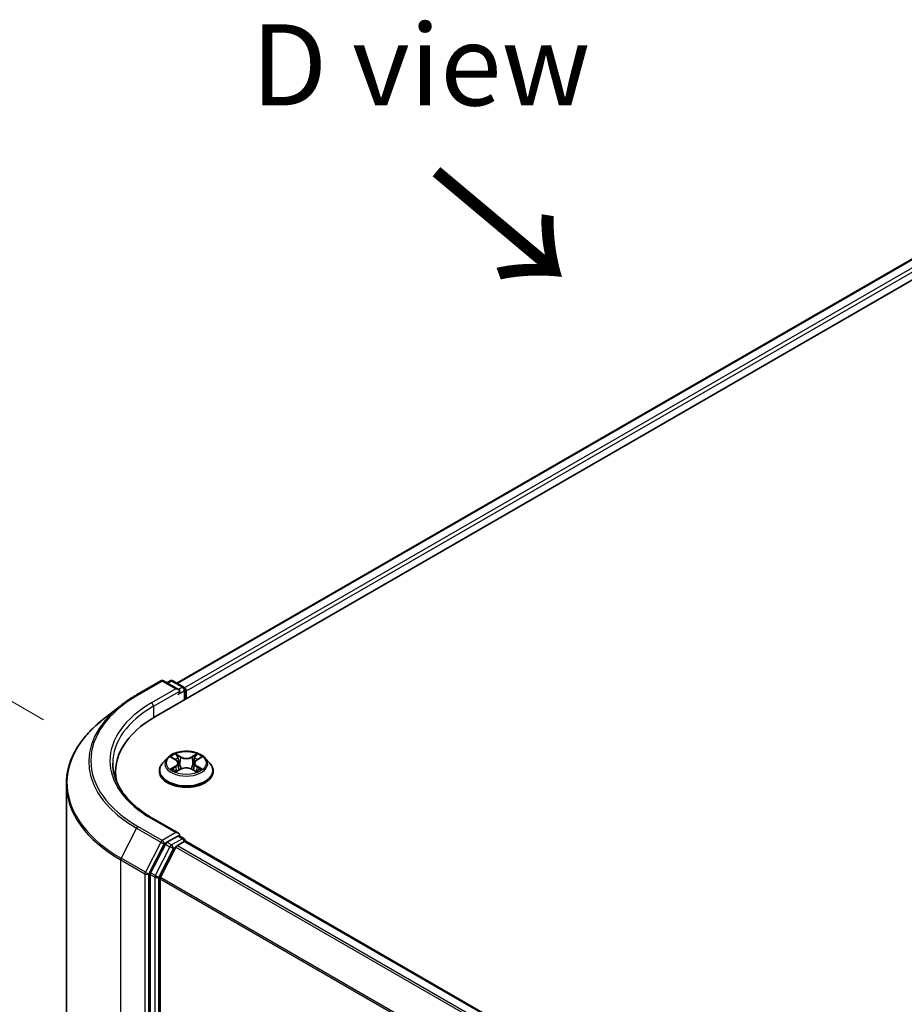
# Model space of a CAD drawing. Units: millimetres. Extents: x 0 to 5589, y 0 to 1264.
# Drawn here: x 23 to 42, y 113 to 133 of the extents above; entities that cross this region are included whole.
import ezdxf

# ---------------------------------------------------------------- set-up
doc = ezdxf.new("R2010")
doc.units = ezdxf.units.MM
doc.header["$LTSCALE"] = 0.666667
doc.layers.get('Defpoints').update_dxf_attribs({"lineweight": 25})
for name, color, linetype, lineweight in [('Dimension (ISO)', 7, 'Continuous', 18), ('Symbol (ISO)', 7, 'Continuous', 18), ('Visible (ISO)', 7, 'Continuous', 35), ('Visible Narrow (ISO)', 7, 'Continuous', 25)]:
    doc.layers.add(name, color=color, linetype=linetype, lineweight=lineweight)
doc.styles.add('Note Text (TK)', font='MS PGothic.ttf')
doc.dimstyles.new('Default - Method 1b (TK)', dxfattribs={"dimscale": 0.666667, "dimtxt": 2.5, "dimasz": 2.5, "dimexe": 1, "dimexo": 1.5, "dimgap": 1, "dimtad": 1, "dimtoh": 1, "dimrnd": 1e-08, "dimdsep": 46, "dimtxsty": 'Note Text (TK)', "dimcen": 0.09, "dimdle": 5, "dimclrd": 100, "dimclre": 100, "dimclrt": 7, "dimadec": 1, "dimazin": 1, "dimtfac": 1, "dimtmove": 0, "dimatfit": 3, "dimfxl": 1, "dimtolj": 1, "dimlwd": -1, "dimlwe": -1, "dimarcsym": 0})

# ---------------------------------------------------------------- blocks, each defined once
blk = doc.blocks.new('*D15')
at = {"layer": 'Defpoints', "color": 0, "transparency": 16777216}
for p in [(16.359, 123.483), (24.953, 118.521), (25.316, 104.626)]:
    blk.add_point(p, dxfattribs=at)
at = {"layer": 'Dimension (ISO)', "color": 100, "transparency": 16777216}
for p, q in [((23.953, 119.099), (15.692, 123.868)), ((16.359, 111.464), (16.359, 121.817)), ((24.316, 105.203), (15.692, 110.182))]:
    blk.add_line(p, q, dxfattribs=at)
for points in [[(16.081, 121.817), (16.637, 121.817), (16.359, 123.483)], [(16.081, 111.464), (16.637, 111.464), (16.359, 109.797)]]:
    blk.add_solid(points, dxfattribs=at)
at = {"layer": 'Dimension (ISO)', "color": 7, "transparency": 16777216, "insert": (15.012, 115.518), "char_height": 1.66667, "attachment_point": 4, "rotation": 90, "style": 'Note Text (TK)'}
blk.add_mtext('\\A1;{\\Q30.000;\\W0.816;\\H0.816x;88}', dxfattribs=at)

msp = doc.modelspace()

# ---------------------------------------------------------------- linework, layer by layer
at = {"layer": 'Visible (ISO)'}
for p, q in [((26.2486, 119.1692), (47.7985, 131.6111)), ((46.873, 131.5096), (26.685, 119.8541)), ((25.8618, 119.6121), (26.3601, 119.8998)), ((26.7232, 119.7232), (26.4173, 119.8998)), ((26.5488, 119.8998), (26.4831, 119.8618)), ((26.6059, 119.8998), (26.8293, 119.7708)), ((26.8579, 119.7213), (26.8579, 119.521)), ((26.8816, 119.5347), (26.8816, 119.6902)), ((25.5215, 119.3825), (25.1613, 119.0973)), ((26.491, 118.3153), (26.3965, 118.2099)), ((26.5835, 118.3269), (26.6646, 118.2784)), ((26.7145, 118.2118), (26.7302, 118.0664)), ((27.0486, 118.2118), (27.033, 118.0664)), ((27.0986, 118.2784), (27.1797, 118.3269)), ((27.2722, 118.3153), (27.3667, 118.2099)), ((25.4285, 117.891), (25.4285, 118.0261)), ((26.3292, 118.0417), (26.3292, 118.048)), ((26.6795, 118.0381), (26.7639, 118.0852)), ((26.9992, 118.0852), (27.0837, 118.0381)), ((27.434, 118.0417), (27.434, 118.048)), ((24.4189, 105.0568), (24.4189, 117.7759)), ((26.7232, 116.7683), (26.1963, 117.0725)), ((26.4521, 116.5483), (26.1502, 115.9557)), ((26.7065, 116.7119), (26.4831, 116.583)), ((26.6985, 116.5207), (26.8412, 116.6031)), ((26.7333, 116.7158), (26.8293, 116.6603)), ((26.8579, 116.6085), (26.8579, 116.6108)), ((26.8697, 116.6059), (53.7921, 101.0623)), ((26.3522, 115.8672), (26.6674, 116.486)), ((26.1408, 115.9204), (26.1408, 103.2576)), ((26.3428, 103.2683), (26.3428, 115.8319))]:
    msp.add_line(p, q, dxfattribs=at)
for centre, start, end in [((26.3887, 119.8504), 60, 120), ((26.5774, 119.8503), 60, 120), ((26.8008, 119.7213), 0, 60), ((26.8008, 116.6108), 0, 60)]:
    msp.add_arc(centre, 0.0571, start, end, dxfattribs=at)
for centre, major_axis, start_param, end_param in [((26.6661, 119.6902), (0.0808, 0), 0, 1.5707963), ((26.7065, 119.6669), (-0.0286, -0.0495), 0.7853982, 2.3561945), ((26.8412, 119.7135), (-0.0286, 0.0495), 3.9269908, 5.4164216), ((28.2285, 118.0261), (-2.8, 0), 5.4977871, 6.3952101), ((28.2285, 117.7151), (-2.8571, 0), 6.0825558, 6.1302195), ((26.6661, 116.7353), (0.0808, 0), 0, 1.5707963), ((26.4831, 116.5363), (0.0286, 0.0495), 0.7853982, 1.6614562), ((26.7065, 116.7586), (0.0286, -0.0495), 0.1595481, 0.7853982), ((26.8412, 116.5564), (0.0286, 0.0495), 0, 0.7853982), ((26.6985, 116.474), (0.0286, 0.0495), 0.7853982, 1.6614562), ((26.1812, 115.9437), (0.0286, 0.0495), 1.6614562, 2.3561945), ((26.3832, 115.8552), (0.0286, 0.0495), 1.6614562, 2.3561945)]:
    msp.add_ellipse(centre, major_axis=major_axis, ratio=0.5773503, start_param=start_param, end_param=end_param, dxfattribs=at)
for points, knots in [([(25.5215, 119.3825), (25.5421, 119.3988), (25.5632, 119.4149), (25.6061, 119.4468), (25.628, 119.4626), (25.6727, 119.4936), (25.6954, 119.509), (25.7416, 119.5392), (25.7651, 119.5541), (25.8129, 119.5834), (25.8371, 119.5979), (25.8618, 119.6121)], [4.55712806, 4.55712806, 4.55712806, 4.55712806, 4.58818025, 4.58818025, 4.61923243, 4.61923243, 4.65028461, 4.65028461, 4.6813368, 4.6813368, 4.71238898, 4.71238898, 4.71238898, 4.71238898]), ([(25.1613, 119.0973), (25.0665, 119.0223), (24.9796, 118.9436), (24.8234, 118.7801), (24.754, 118.6953), (24.634, 118.5208), (24.5833, 118.431), (24.5016, 118.248), (24.4707, 118.1547), (24.4293, 117.9663), (24.4189, 117.8711), (24.4189, 117.7759)], [1.72605724, 1.72605724, 1.72605724, 1.72605724, 1.85208469, 1.85208469, 1.97811214, 1.97811214, 2.10413959, 2.10413959, 2.23016704, 2.23016704, 2.35619449, 2.35619449, 2.35619449, 2.35619449]), ([(27.2722, 118.3153), (27.2488, 118.3414), (27.2192, 118.3643), (27.1491, 118.4036), (27.1083, 118.4198), (27.0207, 118.4435), (26.974, 118.451), (26.8793, 118.4567), (26.8313, 118.455), (26.7385, 118.4427), (26.6936, 118.432), (26.6112, 118.4023), (26.5737, 118.3832), (26.5227, 118.3467), (26.5056, 118.3316), (26.491, 118.3153)], [1.2629648, 1.2629648, 1.2629648, 1.2629648, 1.5839777, 1.5839777, 1.9184063, 1.9184063, 2.2514838, 2.2514838, 2.5827972, 2.5827972, 2.9145331, 2.9145331, 3.2485111, 3.2485111, 3.4494242, 3.4494242, 3.4494242, 3.4494242]), ([(26.6623, 118.3999), (26.6622, 118.4), (26.6621, 118.4), (26.662, 118.4002), (26.6618, 118.4003), (26.6617, 118.4004)], [-0.00023059908, -0.00023059908, -0.00023059908, -0.00023059908, 0, 0, 0.00033832945, 0.00033832945, 0.00033832945, 0.00033832945]), ([(26.6617, 118.4004), (26.6618, 118.4003), (26.6619, 118.4002), (26.662, 118.4), (26.662, 118.3999), (26.6621, 118.3998)], [-0.00033832945, -0.00033832945, -0.00033832945, -0.00033832945, 0, 0, 0.00024151791, 0.00024151791, 0.00024151791, 0.00024151791]), ([(27.078, 118.36), (27.0887, 118.3747), (27.0948, 118.39), (27.1013, 118.4002), (27.1014, 118.4003), (27.1014, 118.4004)], [0, 0, 0, 0, 0.032055974, 0.032055974, 0.032394303, 0.032394303, 0.032394303, 0.032394303]), ([(27.1014, 118.4004), (27.1013, 118.4003), (27.1012, 118.4002), (27.1001, 118.3992), (27.0991, 118.3983), (27.0981, 118.3974)], [-0.0323943032, -0.0323943032, -0.0323943032, -0.0323943032, -0.0320559737, -0.0320559737, -0.0289727583, -0.0289727583, -0.0289727583, -0.0289727583]), ([(26.1963, 117.0725), (26.0907, 117.1335), (25.9936, 117.1991), (25.819, 117.3379), (25.7415, 117.4109), (25.6078, 117.5624), (25.5516, 117.6408), (25.4616, 117.8008), (25.4277, 117.8824), (25.3826, 118.0469), (25.3713, 118.1298), (25.3713, 118.2127)], [3.14159265, 3.14159265, 3.14159265, 3.14159265, 3.29867229, 3.29867229, 3.45575192, 3.45575192, 3.61283155, 3.61283155, 3.76991118, 3.76991118, 3.92699082, 3.92699082, 3.92699082, 3.92699082]), ([(26.3965, 118.2099), (26.388, 118.2004), (26.3802, 118.1906), (26.3661, 118.1703), (26.3598, 118.1599), (26.3489, 118.1386), (26.3443, 118.1276), (26.3368, 118.1053), (26.334, 118.094), (26.3302, 118.0711), (26.3292, 118.0595), (26.3292, 118.048)], [3.4494242, 3.4494242, 3.4494242, 3.4494242, 3.54493753, 3.54493753, 3.64045085, 3.64045085, 3.73596417, 3.73596417, 3.83147749, 3.83147749, 3.92699082, 3.92699082, 3.92699082, 3.92699082]), ([(26.6022, 118.3157), (26.5908, 118.3286), (26.5735, 118.336), (26.5569, 118.3396), (26.5567, 118.3396), (26.5566, 118.3397)], [0.001902216, 0.001902216, 0.001902216, 0.001902216, 0.032055974, 0.032055974, 0.032394303, 0.032394303, 0.032394303, 0.032394303]), ([(26.5566, 118.3397), (26.5567, 118.3396), (26.5569, 118.3395), (26.5586, 118.3389), (26.5601, 118.3383), (26.5617, 118.3377)], [-0.0323943032, -0.0323943032, -0.0323943032, -0.0323943032, -0.0320559737, -0.0320559737, -0.0289727583, -0.0289727583, -0.0289727583, -0.0289727583]), ([(26.7145, 118.2118), (26.714, 118.217), (26.7128, 118.2221), (26.7092, 118.2321), (26.7068, 118.237), (26.701, 118.2464), (26.6975, 118.2509), (26.6897, 118.2595), (26.6852, 118.2636), (26.6755, 118.2714), (26.6703, 118.275), (26.6646, 118.2784)], [0.84730152, 0.84730152, 0.84730152, 0.84730152, 0.98850982, 0.98850982, 1.12971813, 1.12971813, 1.27092643, 1.27092643, 1.41213473, 1.41213473, 1.55334303, 1.55334303, 1.55334303, 1.55334303]), ([(27.0986, 118.2784), (27.0929, 118.275), (27.0876, 118.2714), (27.0779, 118.2636), (27.0735, 118.2595), (27.0656, 118.2509), (27.0622, 118.2464), (27.0563, 118.237), (27.0539, 118.2321), (27.0504, 118.2221), (27.0492, 118.217), (27.0486, 118.2118)], [3.15904595, 3.15904595, 3.15904595, 3.15904595, 3.30025425, 3.30025425, 3.44146255, 3.44146255, 3.58267086, 3.58267086, 3.72387916, 3.72387916, 3.86508746, 3.86508746, 3.86508746, 3.86508746]), ([(27.2066, 118.3397), (27.2064, 118.3396), (27.2062, 118.3396), (27.2059, 118.3395), (27.2058, 118.3395), (27.2057, 118.3395)], [-0.00033832945, -0.00033832945, -0.00033832945, -0.00033832945, 0, 0, 0.00024151791, 0.00024151791, 0.00024151791, 0.00024151791]), ([(27.2058, 118.3393), (27.2059, 118.3394), (27.206, 118.3394), (27.2063, 118.3395), (27.2064, 118.3396), (27.2066, 118.3397)], [-0.00023059908, -0.00023059908, -0.00023059908, -0.00023059908, 0, 0, 0.00033832945, 0.00033832945, 0.00033832945, 0.00033832945]), ([(27.434, 118.048), (27.434, 118.0595), (27.433, 118.0711), (27.4292, 118.094), (27.4264, 118.1053), (27.4189, 118.1276), (27.4143, 118.1386), (27.4034, 118.1599), (27.3971, 118.1703), (27.383, 118.1906), (27.3752, 118.2004), (27.3667, 118.2099)], [0.78539816, 0.78539816, 0.78539816, 0.78539816, 0.88091149, 0.88091149, 0.97642481, 0.97642481, 1.07193813, 1.07193813, 1.16745145, 1.16745145, 1.26296478, 1.26296478, 1.26296478, 1.26296478]), ([(26.3292, 118.0417), (26.3292, 118.0076), (26.3382, 117.9736), (26.373, 117.9085), (26.3995, 117.8776), (26.4678, 117.8214), (26.5102, 117.7964), (26.6062, 117.7557), (26.6598, 117.7399), (26.7725, 117.7192), (26.8315, 117.7142), (26.9493, 117.7153), (27.008, 117.7214), (27.1193, 117.7442), (27.1719, 117.7609), (27.2658, 117.8034), (27.307, 117.8293), (27.3736, 117.888), (27.3991, 117.9209), (27.4275, 117.9836), (27.434, 118.0126), (27.434, 118.0417)], [3.9269908, 3.9269908, 3.9269908, 3.9269908, 4.2267014, 4.2267014, 4.5391124, 4.5391124, 4.8636054, 4.8636054, 5.1893334, 5.1893334, 5.5140838, 5.5140838, 5.8384387, 5.8384387, 6.1632728, 6.1632728, 6.4890702, 6.4890702, 6.8129852, 6.8129852, 7.0685835, 7.0685835, 7.0685835, 7.0685835]), ([(26.5574, 118.0861), (26.5573, 118.0861), (26.5572, 118.086), (26.5569, 118.0859), (26.5567, 118.0859), (26.5566, 118.0858)], [-0.00023059908, -0.00023059908, -0.00023059908, -0.00023059908, 0, 0, 0.00033832945, 0.00033832945, 0.00033832945, 0.00033832945]), ([(26.5566, 118.0858), (26.5567, 118.0858), (26.5569, 118.0859), (26.5572, 118.086), (26.5574, 118.086), (26.5575, 118.086)], [-0.00033832945, -0.00033832945, -0.00033832945, -0.00033832945, 0, 0, 0.00024151791, 0.00024151791, 0.00024151791, 0.00024151791]), ([(26.6203, 118.0789), (26.6238, 118.076), (26.6275, 118.0731), (26.6355, 118.0674), (26.6398, 118.0645), (26.6488, 118.0589), (26.6536, 118.0561), (26.6638, 118.0506), (26.6691, 118.048), (26.6778, 118.0439), (26.6811, 118.0424), (26.6845, 118.0409)], [4.53491661, 4.53491661, 4.53491661, 4.53491661, 4.60506204, 4.60506204, 4.67520747, 4.67520747, 4.7453529, 4.7453529, 4.81549833, 4.81549833, 4.85637589, 4.85637589, 4.85637589, 4.85637589]), ([(26.6828, 118.04), (26.6736, 118.0406), (26.6679, 118.0346), (26.6619, 118.0253), (26.6618, 118.0252), (26.6617, 118.0251)], [0.002431037, 0.002431037, 0.002431037, 0.002431037, 0.032055974, 0.032055974, 0.032394303, 0.032394303, 0.032394303, 0.032394303]), ([(26.6617, 118.0251), (26.6618, 118.0252), (26.662, 118.0253), (26.6631, 118.0263), (26.6641, 118.0271), (26.6651, 118.028)], [-0.0323943032, -0.0323943032, -0.0323943032, -0.0323943032, -0.0320559737, -0.0320559737, -0.0289727583, -0.0289727583, -0.0289727583, -0.0289727583]), ([(26.9992, 118.0852), (26.9865, 118.0923), (26.9721, 118.0981), (26.941, 118.107), (26.9244, 118.1101), (26.8903, 118.1131), (26.8729, 118.1131), (26.8388, 118.1101), (26.8222, 118.107), (26.7911, 118.0981), (26.7766, 118.0923), (26.7639, 118.0852)], [1.5882496, 1.5882496, 1.5882496, 1.5882496, 1.8954276, 1.8954276, 2.2026055, 2.2026055, 2.5097835, 2.5097835, 2.8169614, 2.8169614, 3.1241394, 3.1241394, 3.1241394, 3.1241394]), ([(27.0787, 118.0409), (27.082, 118.0424), (27.0853, 118.0439), (27.0941, 118.048), (27.0994, 118.0506), (27.1095, 118.0561), (27.1143, 118.0589), (27.1234, 118.0645), (27.1277, 118.0674), (27.1357, 118.0731), (27.1394, 118.076), (27.1429, 118.0789)], [6.13919839, 6.13919839, 6.13919839, 6.13919839, 6.18007596, 6.18007596, 6.25022139, 6.25022139, 6.32036682, 6.32036682, 6.39051225, 6.39051225, 6.46065768, 6.46065768, 6.46065768, 6.46065768]), ([(27.1009, 118.0256), (27.101, 118.0255), (27.101, 118.0254), (27.1012, 118.0253), (27.1013, 118.0252), (27.1014, 118.0251)], [-0.00023059908, -0.00023059908, -0.00023059908, -0.00023059908, 0, 0, 0.00033832945, 0.00033832945, 0.00033832945, 0.00033832945]), ([(27.1014, 118.0251), (27.1014, 118.0252), (27.1013, 118.0253), (27.1012, 118.0255), (27.1011, 118.0256), (27.1011, 118.0256)], [-0.00033832945, -0.00033832945, -0.00033832945, -0.00033832945, 0, 0, 0.00024151791, 0.00024151791, 0.00024151791, 0.00024151791]), ([(27.1589, 118.0864), (27.1702, 118.0886), (27.1886, 118.0896), (27.2062, 118.0859), (27.2064, 118.0858), (27.2066, 118.0858)], [0, 0, 0, 0, 0.032055974, 0.032055974, 0.032394303, 0.032394303, 0.032394303, 0.032394303]), ([(27.2066, 118.0858), (27.2064, 118.0859), (27.2063, 118.0859), (27.2046, 118.0866), (27.203, 118.0871), (27.2015, 118.0877)], [-0.0323943032, -0.0323943032, -0.0323943032, -0.0323943032, -0.0320559737, -0.0320559737, -0.0289727583, -0.0289727583, -0.0289727583, -0.0289727583]), ([(26.7065, 116.7119), (26.7116, 116.7149), (26.7171, 116.7168), (26.7267, 116.718), (26.7308, 116.7172), (26.7333, 116.7158)], [0.185147228, 0.185147228, 0.185147228, 0.185147228, 0.196528423, 0.196528423, 0.207909617, 0.207909617, 0.207909617, 0.207909617])]:
    msp.add_open_spline(points, degree=3, knots=knots, dxfattribs=at)
for points in [[(27.0981, 118.3974), (27.0887, 118.3886), (27.0791, 118.3777), (27.0684, 118.3672)], [(26.5617, 118.3377), (26.5691, 118.3346), (26.5765, 118.3311), (26.5835, 118.3269)], [(27.1796, 118.3269), (27.1797, 118.3269), (27.1797, 118.3269), (27.1797, 118.3269)], [(26.6651, 118.028), (26.6698, 118.0319), (26.6745, 118.0354), (26.6794, 118.0381)], [(27.2015, 118.0877), (27.1871, 118.0926), (27.1725, 118.0957), (27.1615, 118.0978)]]:
    msp.add_open_spline(points, degree=3, dxfattribs=at)
at = {"layer": 'Visible Narrow (ISO)'}
for p, q in [((46.9015, 131.5068), (26.7017, 119.8445)), ((47.0442, 131.4244), (26.8421, 119.7607)), ((47.0846, 131.3544), (26.8816, 119.6902)), ((25.8904, 119.6093), (26.3887, 119.897)), ((26.3887, 119.897), (26.6661, 119.7369)), ((26.4998, 119.8522), (26.5774, 119.8969)), ((26.5774, 119.8969), (26.8008, 119.768)), ((26.6661, 119.7369), (26.1677, 119.4491)), ((26.2081, 119.3792), (26.7469, 119.6902)), ((26.7065, 119.6202), (26.8412, 119.698)), ((26.8008, 119.768), (26.7232, 119.7232)), ((26.8412, 119.698), (26.8412, 119.5114)), ((26.2081, 119.3792), (26.2081, 119.1454)), ((26.7686, 118.3408), (26.6617, 118.4004)), ((26.6948, 118.3672), (26.762, 118.3298)), ((27.1014, 118.4004), (26.9946, 118.3408)), ((27.0012, 118.3298), (27.0684, 118.3672)), ((26.5566, 118.3397), (26.6597, 118.278)), ((26.7524, 118.1949), (26.7182, 118.318)), ((26.762, 118.3298), (26.7524, 118.1949)), ((27.0012, 118.3298), (27.0108, 118.1949)), ((27.0449, 118.318), (27.0108, 118.1949)), ((27.1034, 118.278), (27.2066, 118.3397)), ((26.6597, 118.1475), (26.5566, 118.0858)), ((26.6017, 118.0978), (26.6665, 118.1366)), ((26.6361, 118.0671), (26.6293, 118.078)), ((26.6617, 118.0251), (26.7686, 118.0846)), ((26.6665, 118.1366), (26.6732, 118.046)), ((26.6738, 118.0381), (26.6738, 118.0381)), ((26.6741, 118.0348), (26.6741, 118.0348)), ((26.9946, 118.0846), (27.1014, 118.0251)), ((27.0891, 118.0348), (27.0891, 118.0348)), ((27.0893, 118.0381), (27.0893, 118.0381)), ((27.0966, 118.1366), (27.0899, 118.046)), ((27.0966, 118.1366), (27.1615, 118.0978)), ((27.2066, 118.0858), (27.1034, 118.1475)), ((27.1339, 118.078), (27.1271, 118.0671)), ((26.1677, 117.0696), (26.6661, 116.7819)), ((25.8593, 116.8748), (25.5441, 116.256)), ((25.8593, 116.8748), (26.3577, 116.5871)), ((26.3887, 116.6218), (25.8904, 116.9095)), ((26.6661, 116.7819), (26.3887, 116.6218)), ((26.3577, 116.5871), (26.0424, 115.9683)), ((26.1139, 115.933), (26.4291, 116.5518)), ((26.4291, 116.5518), (26.4831, 116.583)), ((26.4521, 116.5483), (26.5463, 116.4938)), ((26.5774, 116.5285), (26.4831, 116.583)), ((26.8008, 116.6575), (26.5774, 116.5285)), ((26.7065, 116.7119), (26.8008, 116.6575)), ((26.8412, 116.6031), (53.7753, 101.0526)), ((26.5463, 116.4938), (26.2445, 115.9012)), ((26.3159, 115.8659), (26.6178, 116.4585)), ((26.6178, 116.4585), (26.6684, 116.4877)), ((26.6674, 116.486), (53.587, 100.9439)), ((26.6985, 116.5207), (53.6326, 100.9703)), ((25.5347, 116.2207), (26.0331, 115.933)), ((25.5347, 103.5016), (25.5347, 116.2207)), ((26.0424, 115.9683), (25.5441, 116.256)), ((26.0331, 115.933), (26.0331, 103.2139)), ((26.1139, 103.2139), (26.1139, 115.933)), ((26.2445, 115.9012), (26.1502, 115.9557)), ((26.1408, 115.9204), (26.2351, 115.8659)), ((26.2351, 115.8659), (26.2351, 103.2031)), ((26.3159, 103.2031), (26.3159, 115.8659)), ((26.3428, 115.8319), (53.2382, 100.3039)), ((26.3522, 115.8672), (53.2529, 100.3361))]:
    msp.add_line(p, q, dxfattribs=at)
for centre, major_axis, ratio, start_param, end_param in [((26.3887, 119.8504), (-0.0286, 0.0495), 0.5773503, 5.4977871, 6.2831853), ((26.3887, 119.8504), (0.0286, 0.0495), 0.5773503, 0, 0.7853982), ((26.5774, 119.8503), (-0.0286, 0.0495), 0.5773503, 5.4977871, 6.2831853), ((26.5774, 119.8503), (0.0286, 0.0495), 0.5773503, 0, 0.7853982), ((26.8008, 119.7213), (0.0286, 0.0495), 0.5773503, 0, 0.7853982), ((28.2285, 118.2594), (-3.3066, 0), 0.5773503, 5.4977871, 7.0685835), ((25.8904, 119.5626), (-0.0286, 0.0495), 0.5773503, 5.4977871, 6.2831853), ((26.8008, 119.7213), (0.0286, -0.0495), 0.5773503, 0.7853982, 2.3561945), ((26.8008, 119.7213), (0.0571, 0), 0.5773503, 5.4977871, 6.2831853), ((28.2285, 118.2426), (-3.3505, 0), 0.5773503, 5.6530481, 7.0685835), ((28.2285, 118.2594), (-2.9143, 0), 0.5773503, 5.4977871, 7.0685835), ((28.2285, 118.2127), (-2.8571, 0), 0.5773503, 5.4977871, 6.2831853), ((26.1677, 119.4025), (-0.0286, 0.0495), 0.5773503, 3.9269908, 5.4977871), ((28.2285, 117.8058), (-3.7963, 0), 0.5773503, 5.6530481, 7.0685835), ((26.8816, 118.2127), (-0.3924, 0), 0.5773503, 5.3071026, 5.6884717), ((26.6882, 118.364), (-0.00778, -0.0055), 0.1849737, 1.043317, 2.4384992), ((26.6631, 118.3244), (0.0403, -0.0806), 0.5476269, 1.2270205, 1.8422764), ((27.1001, 118.3244), (-0.0403, -0.0806), 0.5476269, 4.4409089, 5.0561648), ((27.0749, 118.364), (-0.00778, 0.0055), 0.1849737, 0.7030935, 2.0982756), ((26.8816, 118.2127), (-0.3924, 0), 0.5773503, 3.7363063, 4.1176753), ((26.8816, 118.0649), (-0.5462, 0), 0.5773503, 5.8056187, 9.9023446), ((26.8816, 118.1986), (-0.4398, 0), 0.5773503, 5.8056187, 9.9023446), ((26.8816, 118.1695), (0.3071, 0), 0.5773503, 2.1762943, 2.4206222), ((26.6597, 118.2702), (0.00489, 0.00817), 0.5873385, 0, 0.7942785), ((26.5427, 118.2127), (0.1627, 0), 0.5773503, 5.5152404, 7.0511302), ((26.5427, 118.2056), (0.1722, 0), 0.5773503, 5.5152404, 6.3450887), ((26.7117, 118.3147), (-0.00918, -0.00254), 0.2229178, 3.8515805, 5.2070037), ((26.7458, 118.1916), (-0.00918, -0.00254), 0.2228845, 3.8515738, 5.2026198), ((26.7686, 118.3331), (-0.00464, -0.00832), 0.5671862, 3.9184152, 5.401945), ((26.8816, 118.4013), (0.1722, 0), 0.5773503, 3.9444441, 5.4803339), ((26.8816, 118.4084), (-0.1627, 0), 0.5773503, 0.8028515, 2.3387412), ((26.9946, 118.3331), (0.00464, -0.00832), 0.5671862, 0.8812403, 2.3647701), ((27.0174, 118.1916), (-0.00918, 0.00254), 0.2228845, 4.2221582, 5.5732041), ((27.2205, 118.2127), (-0.1627, 0), 0.5773503, 5.5152404, 7.0511302), ((27.0515, 118.3147), (-0.00918, 0.00254), 0.2229178, 4.2177743, 5.5731974), ((27.2205, 118.2056), (-0.1722, 0), 0.5773503, 6.221282, 7.0511302), ((26.8816, 118.1695), (0.3071, 0), 0.5773503, 0.7209705, 0.9652983), ((27.1034, 118.2702), (-0.00489, 0.00817), 0.5873385, 5.4889069, 6.2831853), ((26.8816, 118.048), (-0.5524, 0), 0.5773503, 0, 3.1415927), ((26.8816, 118.0417), (0.5524, 0), 0.5773503, 3.1415927, 6.2831853), ((26.8816, 118.2127), (0.3924, 0), 0.5773503, 3.7363063, 4.1176753), ((26.6085, 118.0947), (-0.00183, -0.00935), 0.7797536, 4.5269049, 5.922087), ((26.5794, 118.0238), (-0.03, -0.0717), 0.7122196, 2.6720097, 3.2872655), ((26.6361, 118.0749), (-0.00809, -0.00502), 0.7297361, 5.1634453, 5.7754826), ((26.6597, 118.1397), (0.00489, -0.00817), 0.5873385, 0.8637843, 2.3473142), ((26.7686, 118.0769), (-0.00464, 0.00832), 0.5671862, 5.5063628, 6.2831853), ((26.8816, 118.0171), (0.1627, 0), 0.5773503, 0.8028515, 2.3387412), ((26.9946, 118.0769), (0.00464, 0.00832), 0.5671862, 0, 0.7768225), ((27.1034, 118.1397), (-0.00489, -0.00817), 0.5873385, 3.9358711, 5.419401), ((26.8816, 118.2127), (0.3924, 0), 0.5773503, 5.3071026, 5.6884717), ((27.1838, 118.0238), (0.03, -0.0717), 0.7122196, 2.9959198, 3.6111756), ((27.1271, 118.0749), (-0.00809, 0.00502), 0.7297361, 3.6492954, 4.2613326), ((27.1546, 118.0947), (0.00183, -0.00935), 0.7797536, 0.3610983, 1.7562804), ((28.2285, 117.7759), (-3.8095, 0), 0.5773503, 0, 0.7853982), ((26.1677, 117.023), (0.0286, 0.0495), 0.5773503, 0, 0.7853982), ((25.8904, 116.8628), (-0.0286, -0.0495), 0.5773503, 3.9269908, 4.8030489), ((26.3887, 116.5751), (-0.0286, -0.0495), 0.5773503, 3.9269908, 4.8030489), ((26.3887, 116.5751), (-0.0509, 0.0259), 0.0739221, 0.9533753, 2.5241717), ((26.3887, 116.5751), (0.0286, -0.0495), 0.5773503, 0.7853982, 2.3561945), ((26.8008, 116.6108), (0.0286, 0.0495), 0.5773503, 0, 0.7853982), ((26.8008, 116.6108), (0.0286, -0.0495), 0.5773503, 1.0799136, 2.3561945), ((26.8008, 116.6108), (0.0571, 0), 0.5773503, 6.2130617, 6.2831853), ((26.5774, 116.4819), (-0.0286, -0.0495), 0.5773503, 3.9269908, 4.8030489), ((26.5774, 116.4819), (-0.0509, 0.0259), 0.0739221, 0.9533753, 2.5241717), ((26.5774, 116.4819), (0.0286, -0.0495), 0.5773503, 0.7853982, 2.3561945), ((25.5751, 116.244), (0.0286, 0.0495), 0.5773503, 1.6614562, 2.3561945), ((26.0735, 115.9563), (-0.0286, -0.0495), 0.5773503, 4.8030489, 5.4977871), ((26.0735, 115.9563), (-0.0571, 0), 0.5773503, 0.7853982, 2.3561945), ((26.0735, 115.9563), (0.0509, -0.0259), 0.0739221, 4.094968, 5.6657643), ((26.2755, 115.8893), (-0.0286, -0.0495), 0.5773503, 4.8030489, 5.4977871), ((26.2755, 115.8893), (-0.0571, 0), 0.5773503, 0.7853982, 2.3561945), ((26.2755, 115.8893), (0.0509, -0.0259), 0.0739221, 4.094968, 5.6657643)]:
    msp.add_ellipse(centre, major_axis=major_axis, ratio=ratio, start_param=start_param, end_param=end_param, dxfattribs=at)
msp.add_ellipse((26.8816, 118.2127), major_axis=(0.4079, 0), ratio=0.5773503, dxfattribs=at)
for points in [[(26.6621, 118.3998), (26.6685, 118.3897), (26.6746, 118.3746), (26.6852, 118.36)], [(26.6948, 118.3672), (26.683, 118.3787), (26.6726, 118.3907), (26.6623, 118.3999)], [(26.6852, 118.36), (26.6948, 118.3466), (26.7024, 118.331), (26.7068, 118.3153)], [(27.0564, 118.3153), (27.0607, 118.331), (27.0683, 118.3466), (27.078, 118.36)], [(26.7068, 118.3153), (26.7182, 118.2743), (26.7296, 118.2333), (26.7409, 118.1923)], [(26.7409, 118.1923), (26.7505, 118.1577), (26.7617, 118.1237), (26.7751, 118.0909)], [(26.7842, 118.0949), (26.7717, 118.1273), (26.7613, 118.1608), (26.7524, 118.1949)], [(27.0108, 118.1949), (27.0018, 118.1608), (26.9914, 118.1273), (26.979, 118.0949)], [(26.9881, 118.0909), (27.0015, 118.1237), (27.0126, 118.1577), (27.0222, 118.1923)], [(27.0222, 118.1923), (27.0336, 118.2333), (27.045, 118.2743), (27.0564, 118.3153)], [(27.2057, 118.3395), (27.1894, 118.3359), (27.1723, 118.3285), (27.161, 118.3157)], [(27.1797, 118.3269), (27.188, 118.3319), (27.197, 118.336), (27.2058, 118.3393)], [(26.6017, 118.0978), (26.5896, 118.0955), (26.5732, 118.092), (26.5574, 118.0861)], [(26.5575, 118.086), (26.5748, 118.0896), (26.5931, 118.0885), (26.6042, 118.0864)], [(26.6042, 118.0864), (26.6102, 118.0853), (26.6156, 118.0827), (26.6203, 118.0789)], [(27.1011, 118.0256), (27.0952, 118.0347), (27.0895, 118.0405), (27.0803, 118.04)], [(27.0837, 118.0381), (27.0896, 118.0348), (27.0953, 118.0305), (27.1009, 118.0256)], [(27.1429, 118.0789), (27.1476, 118.0827), (27.153, 118.0853), (27.1589, 118.0864)]]:
    msp.add_open_spline(points, degree=3, dxfattribs=at)

# ---------------------------------------------------------------- texts
at = {"layer": 'Symbol (ISO)', "color": 7, "insert": (31.6957, 132.558), "char_height": 1.666667, "attachment_point": 5, "line_spacing_factor": 1.5, "style": 'Note Text (TK)'}
msp.add_mtext('\\fＭＳ Ｐゴシック|b0|i0;D view', dxfattribs=at)
at = {"layer": 'Symbol (ISO)', "color": 7, "insert": (31.8762, 130.4193), "char_height": 2.666667, "attachment_point": 4, "rotation": 320, "line_spacing_factor": 1.5, "style": 'Note Text (TK)'}
msp.add_mtext('\\fＭＳ Ｐゴシック|b0|i0;{\\H2.6667;→}', dxfattribs=at)

# ---------------------------------------------------------------- dimensions: what is measured, and where the dimension line sits
at = {"layer": 'Dimension (ISO)', "color": 100, "true_color": 0x00ff3f}
dim = msp.add_linear_dim(base=(16.3589, 123.4832), p1=(25.3156, 104.626), p2=(24.9532, 118.5213), angle=270, text='{\\Q30.000;\\W0.816;\\H0.816x;<>}', dimstyle='Default - Method 1b (TK)', override={"dimgap": 1, "dimtoh": 0, "dimdec": 2, "dimlfac": 6.33308, "dimtol": 0, "dimlim": 0, "dimtp": 0, "dimtm": 0, "dimtdec": 2, "dimtofl": 0, "dimatfit": 1}, dxfattribs=at)
dim.commit()
dim.dimension.update_dxf_attribs({"geometry": '*D15', "text_midpoint": (16.3589, 116.6402), "dimtype": 160})

doc.saveas('drawing.dxf')
